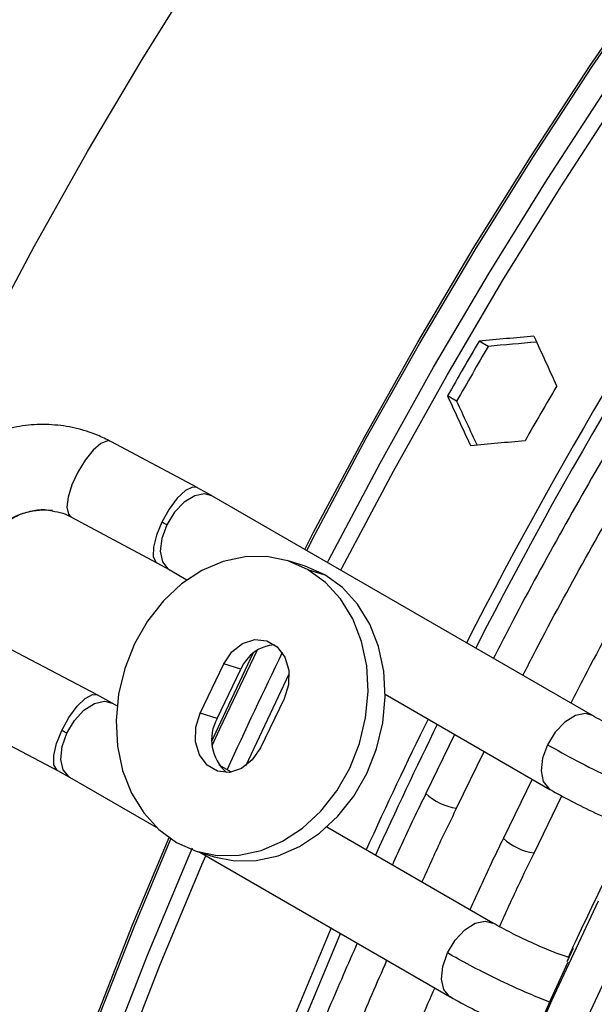
# Model space of a CAD drawing. Units: millimetres. Extents: x 5 to 415, y 3 to 291.
# Drawn here: x 245 to 246, y 54 to 56 of the extents above; entities that cross this region are included whole.
import ezdxf

# ---------------------------------------------------------------- set-up
doc = ezdxf.new("R2010")
doc.units = ezdxf.units.MM

msp = doc.modelspace()

# ---------------------------------------------------------------- linework, layer by layer
at = {"color": 7, "linetype": 'Continuous', "lineweight": 25}
for p, q in [((246.2593, 55.3247), (246.2443, 55.3334)), ((246.2074, 55.2347), (246.1924, 55.2434)), ((245.7811, 55.0931), (245.6396, 55.1686)), ((245.8051, 55.0797), (245.7809, 55.0931)), ((246.4305, 54.7187), (245.8053, 55.0796)), ((245.5737, 55.0451), (245.7151, 54.9696)), ((245.9569, 54.9647), (245.9289, 54.9733)), ((245.7152, 54.9695), (245.7355, 54.9583)), ((245.7353, 54.9584), (245.7646, 54.9415)), ((245.9627, 54.9585), (245.9908, 54.9499)), ((245.6171, 54.7526), (245.4752, 54.8273)), ((245.7862, 54.7227), (245.825, 54.8034)), ((245.8143, 54.714), (245.853, 54.7947)), ((245.853, 54.7947), (245.825, 54.8034)), ((245.6415, 54.7392), (245.617, 54.7527)), ((245.924, 54.7462), (245.8852, 54.6656)), ((246.0901, 54.7536), (246.3605, 54.5975)), ((245.6496, 54.7345), (245.6417, 54.739)), ((245.8143, 54.714), (245.7862, 54.7227)), ((245.41, 54.7034), (245.5519, 54.6287)), ((246.2041, 54.6878), (246.1569, 54.5907)), ((246.2074, 54.5665), (246.2526, 54.6598)), ((245.8376, 54.626), (245.8177, 54.6375)), ((245.552, 54.6287), (245.5719, 54.6177)), ((245.5717, 54.6178), (245.7139, 54.5357)), ((246.3313, 54.6143), (246.2842, 54.5173)), ((246.3347, 54.493), (246.3801, 54.5868)), ((246.2669, 54.3781), (245.9944, 54.5354)), ((245.7814, 54.4956), (245.8094, 54.4869)), ((245.7858, 54.4942), (246.1969, 54.2569)), ((246.3917, 54.3217), (246.3883, 54.3228))]:
    msp.add_line(p, q, dxfattribs=at)
at = {"color": 7, "linetype": 'Continuous', "lineweight": 25, "flags": 128}
for points in [[(245.4298, 55.3314), (245.5137, 55.4889), (245.6013, 55.6446), (245.6924, 55.7983), (245.7868, 55.9497), (245.8845, 56.0986), (245.9852, 56.2448), (246.0888, 56.3881), (246.1952, 56.5282), (246.3042, 56.6649), (246.4157, 56.798)], [(245.9627, 54.9585), (245.9304, 54.9729), (245.8958, 54.9799), (245.8599, 54.9795), (245.8239, 54.9717), (245.7889, 54.9567), (245.7558, 54.9349), (245.7258, 54.907), (245.6997, 54.8739), (245.6783, 54.8365), (245.6623, 54.7961), (245.6522, 54.7537), (245.6482, 54.7108), (245.6505, 54.6686), (245.659, 54.6284), (245.6735, 54.5914), (245.6935, 54.5588), (245.7184, 54.5315), (245.7475, 54.5104)], [(245.7475, 54.5104), (245.7798, 54.4961), (245.8144, 54.489), (245.8503, 54.4894), (245.8863, 54.4972), (245.9214, 54.5123), (245.9544, 54.534), (245.9844, 54.5619), (246.0105, 54.5951), (246.0319, 54.6324), (246.0479, 54.6729), (246.058, 54.7152), (246.062, 54.7581), (246.0597, 54.8003), (246.0512, 54.8405), (246.0367, 54.8775), (246.0167, 54.9101), (245.9918, 54.9374), (245.9627, 54.9585)], [(245.9908, 54.9499), (245.9584, 54.9642), (245.9569, 54.9647)], [(245.8094, 54.4869), (245.8425, 54.4803), (245.8784, 54.4807), (245.9144, 54.4886), (245.9494, 54.5036), (245.9824, 54.5254), (246.0125, 54.5533), (246.0386, 54.5864), (246.0599, 54.6238), (246.0759, 54.6642), (246.0861, 54.7065), (246.0901, 54.7495), (246.0878, 54.7917), (246.0792, 54.8319), (246.0647, 54.8688), (246.0447, 54.9015), (246.0198, 54.9288), (245.9908, 54.9499)], [(245.825, 54.8034), (245.8383, 54.8231), (245.8559, 54.837), (245.8758, 54.8434), (245.8956, 54.8416), (245.9128, 54.8316), (245.9253, 54.8148), (245.9318, 54.7932), (245.9313, 54.7694), (245.924, 54.7462)], [(245.8852, 54.6656), (245.8719, 54.6458), (245.8543, 54.6319), (245.8344, 54.6255), (245.8147, 54.6274), (245.7975, 54.6373), (245.7849, 54.6541), (245.7785, 54.6757), (245.7789, 54.6995), (245.7862, 54.7227)], [(245.4741, 52.4222), (245.4899, 52.5619), (245.5122, 52.72), (245.5394, 52.8799), (245.5715, 53.0412), (245.6084, 53.2038), (245.65, 53.3673), (245.6963, 53.5316), (245.7472, 53.6963), (245.8026, 53.8612), (245.8625, 54.0262), (245.9268, 54.1908), (245.9953, 54.3549), (246.0016, 54.3696)], [(245.4932, 52.4112), (245.4936, 52.4149), (245.5109, 52.5701), (245.533, 52.7273), (245.5601, 52.8861), (245.5919, 53.0464), (245.6286, 53.2079), (245.6699, 53.3704), (245.7159, 53.5336), (245.7665, 53.6972), (245.8216, 53.8611), (245.8811, 54.025), (245.9449, 54.1885), (246.0129, 54.3516), (246.0169, 54.3608)], [(245.7491, 51.6496), (245.7491, 51.6697), (245.7514, 51.8196), (245.7588, 51.9721), (245.771, 52.1271), (245.7882, 52.2842), (245.8103, 52.4433), (245.8373, 52.6042), (245.8691, 52.7665), (245.9057, 52.93), (245.947, 53.0945), (245.993, 53.2598), (246.0435, 53.4256), (246.0986, 53.5916), (246.1581, 53.7577), (246.222, 53.9235), (246.2901, 54.0889), (246.3624, 54.2535), (246.3903, 54.3143)]]:
    msp.add_lwpolyline(points, dxfattribs=at)
at = {"color": 8, "linetype": 'Continuous', "lineweight": 25, "flags": 128}
for points in [[(245.9581, 54.9914), (245.972, 55.0184), (246.056, 55.1759), (246.1435, 55.3316), (246.2346, 55.4853), (246.329, 55.6367), (246.4267, 55.7856), (246.5274, 55.9318), (246.6311, 56.0751), (246.7375, 56.2151), (246.8465, 56.3518), (246.9579, 56.4849), (247.0716, 56.6142), (247.1873, 56.7395)], [(245.9613, 54.9896), (245.9751, 55.0164), (246.0591, 55.174), (246.1467, 55.3298), (246.2378, 55.4835), (246.3323, 55.635), (246.43, 55.784), (246.5307, 55.9302), (246.6344, 56.0735), (246.7409, 56.2137), (246.8499, 56.3504), (246.9614, 56.4836), (247.0751, 56.6129), (247.1909, 56.7382)], [(245.9954, 54.9699), (245.9975, 54.9741), (246.0818, 55.1332), (246.1696, 55.2905), (246.2611, 55.4458), (246.3559, 55.5988), (246.4539, 55.7494), (246.5551, 55.8973), (246.6592, 56.0423), (246.7661, 56.1841), (246.8756, 56.3225), (246.9876, 56.4574), (247.1018, 56.5885), (247.2182, 56.7156)], [(246.0173, 54.9572), (246.019, 54.9605), (246.1035, 55.12), (246.1916, 55.2777), (246.2833, 55.4335), (246.3783, 55.5869), (246.4767, 55.7379), (246.5781, 55.8862), (246.6825, 56.0315), (246.7897, 56.1737), (246.8995, 56.3126), (247.0118, 56.4478), (247.1263, 56.5793), (247.243, 56.7067)], [(245.6396, 55.1686), (245.6341, 55.1696), (245.6233, 55.1653), (245.6105, 55.1544), (245.5973, 55.1382), (245.5852, 55.1184), (245.5755, 55.0973), (245.5693, 55.0773), (245.5673, 55.0606), (245.5698, 55.0491), (245.5739, 55.045)], [(245.7811, 55.0931), (245.7739, 55.0938), (245.7621, 55.088), (245.7487, 55.0754), (245.7352, 55.0574), (245.7233, 55.0363)], [(245.8053, 55.0796), (245.7936, 55.0829), (245.7773, 55.0796), (245.7601, 55.0691), (245.7442, 55.0525), (245.7314, 55.0318)], [(245.7233, 55.0363), (245.7143, 55.0146), (245.7094, 54.9949), (245.7092, 54.9796), (245.7137, 54.9705), (245.7151, 54.9696)], [(245.7314, 55.0318), (245.7233, 55.0096), (245.7208, 54.9886), (245.7244, 54.9712), (245.7334, 54.9596), (245.7353, 54.9584)], [(245.8058, 54.6776), (245.8157, 54.699), (245.8733, 54.8211)], [(245.8062, 54.6698), (245.8187, 54.6969), (245.8796, 54.8257)], [(245.8613, 54.6363), (245.8617, 54.6372), (245.9323, 54.787)], [(245.559, 54.6943), (245.5707, 54.7156), (245.5841, 54.7339), (245.5975, 54.7469), (245.6093, 54.7532), (245.6171, 54.7526)], [(245.5671, 54.6899), (245.5797, 54.7107), (245.5955, 54.7276), (245.6127, 54.7386), (245.6291, 54.7423), (245.6417, 54.739)], [(246.4305, 54.7187), (246.4188, 54.722), (246.4025, 54.7187), (246.3853, 54.7081), (246.3694, 54.6915), (246.3566, 54.6709)], [(245.5519, 54.6287), (245.5508, 54.6294), (245.546, 54.638), (245.5459, 54.6531), (245.5504, 54.6726), (245.559, 54.6943)], [(245.5717, 54.6178), (245.5706, 54.6185), (245.5612, 54.6297), (245.5573, 54.6468), (245.5594, 54.6677), (245.5671, 54.6899)], [(246.3566, 54.6709), (246.3485, 54.6487), (246.346, 54.6277), (246.3496, 54.6103), (246.3586, 54.5987), (246.3607, 54.5974)], [(245.2012, 52.1605), (245.2037, 52.3078), (245.2111, 52.4577), (245.2235, 52.61), (245.2408, 52.7645), (245.263, 52.921), (245.2901, 53.0791), (245.322, 53.2387), (245.3587, 53.3995), (245.4001, 53.5612), (245.4461, 53.7236), (245.4967, 53.8865), (245.5519, 54.0496), (245.6114, 54.2127), (245.6753, 54.3754), (245.7351, 54.5183)], [(245.204, 52.1574), (245.2064, 52.3048), (245.2139, 52.4548), (245.2263, 52.6072), (245.2436, 52.7617), (245.2658, 52.9182), (245.2929, 53.0764), (245.3248, 53.2361), (245.3615, 53.3969), (245.4029, 53.5587), (245.449, 53.7212), (245.4996, 53.8841), (245.5548, 54.0473), (245.6144, 54.2104), (245.6783, 54.3732), (245.7381, 54.5162)], [(245.2245, 52.0915), (245.2269, 52.2401), (245.2344, 52.3913), (245.2468, 52.5449), (245.2642, 52.7007), (245.2864, 52.8584), (245.3136, 53.0179), (245.3455, 53.1788), (245.3823, 53.3409), (245.4238, 53.504), (245.47, 53.6678), (245.5207, 53.8321), (245.576, 53.9966), (245.6358, 54.161), (245.6998, 54.3252), (245.7682, 54.4889), (245.7735, 54.5013)], [(245.2439, 52.0701), (245.2463, 52.2191), (245.2538, 52.3707), (245.2663, 52.5247), (245.2837, 52.6809), (245.306, 52.8391), (245.3332, 52.999), (245.3653, 53.1603), (245.4021, 53.3229), (245.4438, 53.4864), (245.49, 53.6506), (245.541, 53.8154), (245.5964, 53.9803), (245.6563, 54.1452), (245.7205, 54.3098), (245.789, 54.4739), (245.7954, 54.4887)], [(245.7504, 51.556), (245.7491, 51.6615), (245.7514, 51.8117), (245.7588, 51.9646), (245.7711, 52.1199), (245.7883, 52.2774), (245.8105, 52.4368), (245.8375, 52.598), (245.8694, 52.7606), (245.906, 52.9245), (245.9474, 53.0894), (245.9935, 53.255), (246.0441, 53.4211), (246.0993, 53.5875), (246.159, 53.754), (246.223, 53.9201), (246.2913, 54.0858), (246.3637, 54.2508), (246.4402, 54.4148)], [(245.807, 51.5233), (245.8056, 51.6288), (245.808, 51.7791), (245.8154, 51.9319), (245.8277, 52.0872), (245.8449, 52.2447), (245.867, 52.4041), (245.8941, 52.5653), (245.9259, 52.7279), (245.9626, 52.8918), (246.004, 53.0567), (246.05, 53.2223), (246.1007, 53.3885), (246.1559, 53.5549), (246.2156, 53.7213), (246.2796, 53.8875), (246.3478, 54.0532), (246.4203, 54.2181), (246.4968, 54.3821)], [(246.1923, 54.329), (246.2049, 54.3498), (246.2207, 54.3667), (246.2379, 54.3777), (246.2543, 54.3814), (246.2669, 54.3781)], [(246.1972, 54.2567), (246.1958, 54.2576), (246.1864, 54.2688), (246.1825, 54.2859), (246.1846, 54.3068), (246.1923, 54.329)]]:
    msp.add_lwpolyline(points, dxfattribs=at)
at = {"color": 7, "linetype": 'Continuous', "lineweight": 25}
for centre, radius, start, end in [((253.1339, 51.3011), 7.763, 137.11651, 152.89393), ((253.0912, 51.3272), 7.6957, 137.01154, 152.92865), ((253.1635, 51.2786), 8.0197, 149.62877, 150.37123), ((253.1335, 51.2959), 7.9678, 149.62634, 150.37365), ((253.2908, 51.2051), 8.0197, 149.62877, 150.37123), ((245.591, 54.788), 0.2813, 60.075, 61.9562), ((245.913, 54.7706), 0.0646, 94.0265, 158.0973), ((245.8759, 54.679), 0.0709, 150.4137, 229.4096), ((253.2139, 51.2398), 7.8621, 153.78402, 155.51514), ((253.1836, 51.2572), 7.8098, 153.80898, 155.55177), ((245.4481, 54.483), 0.2387, 60.0878, 62.3045)]:
    msp.add_arc(centre, radius, start, end, dxfattribs=at)
at = {"color": 8, "linetype": 'Continuous', "lineweight": 25}
for centre, radius, start, end in [((245.532, 54.9343), 0.1216, 84.5573, 240.7752), ((252.9632, 51.3841), 7.8364, 153.97874, 155.53059), ((246.2197, 54.6578), 0.092, 226.6353, 262.0768), ((246.347, 54.5843), 0.092, 226.6353, 262.0768)]:
    msp.add_arc(centre, radius, start, end, dxfattribs=at)
at = {"color": 7, "linetype": 'Continuous', "lineweight": 25}
for centre, major_axis, ratio, start_param, end_param in [((248.4698, 53.9882), (8.3151, 0.3459), 0.178783, 1.823077, 1.834301), ((248.4698, 53.9882), (8.2613, 0.3437), 0.178783, 1.824263, 1.834227), ((248.7244, 53.8412), (-3.8583, 7.3736), 0.178723, 1.273574, 1.284797), ((248.4698, 53.9882), (-3.8583, 7.3736), 0.178723, 1.30724, 1.318464), ((248.4698, 53.9882), (-3.8333, 7.3259), 0.178723, 1.307314, 1.317278), ((248.7244, 53.8412), (8.3151, 0.3459), 0.178783, 1.856744, 1.867967)]:
    msp.add_ellipse(centre, major_axis=major_axis, ratio=ratio, start_param=start_param, end_param=end_param, dxfattribs=at)
for points, knots in [([(247.4961, 56.5547), (247.4826, 56.5406), (247.4317, 56.4872), (247.345, 56.3907), (247.2364, 56.2654), (247.13, 56.1365), (247.0259, 56.0045), (246.9241, 55.8694), (246.8248, 55.7315), (246.7281, 55.591), (246.6342, 55.448), (246.5433, 55.3027), (246.4553, 55.1554), (246.3707, 55.0062), (246.3082, 54.8918), (246.275, 54.8268), (246.2678, 54.8127)], [0, 0, 0, 0, 0.0284897, 0.1076205, 0.186748, 0.2658725, 0.3449944, 0.4241139, 0.5032314, 0.5823474, 0.6614621, 0.7405759, 0.8196892, 0.8988024, 0.9779157, 1, 1, 1, 1]), ([(246.3163, 54.7847), (246.3218, 54.7956), (246.3531, 54.8571), (246.4135, 54.9678), (246.4973, 55.1163), (246.5846, 55.2629), (246.6748, 55.4075), (246.7679, 55.5498), (246.8638, 55.6897), (246.9623, 55.8269), (247.0633, 55.9613), (247.1667, 56.0927), (247.2723, 56.221), (247.38, 56.3457), (247.4713, 56.4475), (247.5272, 56.5062), (247.546, 56.5259)], [0, 0, 0, 0, 0.0170637, 0.0956741, 0.1742851, 0.2528962, 0.3315069, 0.410117, 0.4887259, 0.5673334, 0.645939, 0.7245423, 0.8031431, 0.8817409, 0.9603353, 1, 1, 1, 1]), ([(247.6234, 56.4812), (247.6099, 56.4671), (247.559, 56.4137), (247.4723, 56.3172), (247.3637, 56.1919), (247.2573, 56.063), (247.1531, 55.931), (247.0513, 55.7959), (246.952, 55.658), (246.8554, 55.5175), (246.7615, 55.3745), (246.6706, 55.2293), (246.5826, 55.082), (246.498, 54.9327), (246.4355, 54.8184), (246.4023, 54.7534), (246.395, 54.7392)], [0, 0, 0, 0, 0.02849, 0.107621, 0.186748, 0.265873, 0.344994, 0.424114, 0.503231, 0.582347, 0.661462, 0.740576, 0.819689, 0.898802, 0.977916, 1, 1, 1, 1]), ([(245.6396, 55.1686), (245.6324, 55.1722), (245.6136, 55.1815), (245.5812, 55.1915), (245.5429, 55.1971), (245.5041, 55.1963), (245.466, 55.1892), (245.4292, 55.176), (245.3948, 55.1571), (245.3635, 55.1328), (245.336, 55.1038), (245.313, 55.0707), (245.2952, 55.0342), (245.2828, 54.9953), (245.2763, 54.9549), (245.2759, 54.914), (245.2816, 54.8735), (245.2933, 54.8346), (245.3108, 54.7981), (245.3335, 54.7651), (245.3609, 54.7363), (245.3871, 54.7162), (245.4043, 54.7066), (245.41, 54.7034)], [0, 0, 0, 0, 0.030656, 0.079909, 0.129094, 0.178203, 0.227288, 0.27642, 0.32566, 0.37505, 0.424609, 0.474338, 0.524224, 0.574242, 0.624365, 0.674561, 0.724784, 0.774992, 0.825142, 0.875185, 0.925077, 0.974785, 1, 1, 1, 1]), ([(245.4752, 54.8273), (245.4723, 54.8289), (245.4623, 54.8346), (245.4469, 54.8479), (245.4315, 54.8691), (245.421, 54.8938), (245.4159, 54.9205), (245.4164, 54.9479), (245.4224, 54.9746), (245.4335, 54.9992), (245.4491, 55.0205), (245.4682, 55.0375), (245.4899, 55.0497), (245.5132, 55.056), (245.5315, 55.0576), (245.5414, 55.0552), (245.5435, 55.0547)], [0, 0, 0, 0, 0.033478, 0.115825, 0.196814, 0.276067, 0.354066, 0.431275, 0.508051, 0.584667, 0.661357, 0.738484, 0.816518, 0.896009, 0.977411, 1, 1, 1, 1]), ([(245.5435, 55.0547), (245.5493, 55.0537), (245.5598, 55.052), (245.5694, 55.0472), (245.5737, 55.0451)], [0, 0, 0, 0, 0.5591847, 1, 1, 1, 1]), ([(246.5534, 54.6606), (246.545, 54.6637), (246.5283, 54.67), (246.4947, 54.6852), (246.4598, 54.7024), (246.4402, 54.7133), (246.4303, 54.7188)], [0, 0, 0, 0, 0.247893, 0.497194, 0.747897, 1, 1, 1, 1]), ([(246.1569, 54.5907), (246.1501, 54.577), (246.131, 54.5381), (246.1133, 54.4988), (246.1018, 54.4734)], [0, 0, 0, 0, 0.354124, 1, 1, 1, 1]), ([(246.3607, 54.5974), (246.372, 54.5911), (246.3947, 54.5784), (246.4355, 54.5583), (246.4722, 54.5417), (246.4899, 54.5351), (246.4973, 54.5323)], [0, 0, 0, 0, 0.267687, 0.536655, 0.806907, 1, 1, 1, 1]), ([(246.1505, 54.4453), (246.1608, 54.468), (246.179, 54.5086), (246.1987, 54.5488), (246.2074, 54.5665)], [0, 0, 0, 0, 0.5600556, 1, 1, 1, 1]), ([(246.2842, 54.5173), (246.2774, 54.5035), (246.2583, 54.4646), (246.2406, 54.4253), (246.2291, 54.4)], [0, 0, 0, 0, 0.354124, 1, 1, 1, 1]), ([(246.278, 54.3722), (246.2881, 54.3948), (246.3064, 54.4353), (246.326, 54.4753), (246.3347, 54.493)], [0, 0, 0, 0, 0.558847, 1, 1, 1, 1]), ([(246.4494, 54.446), (246.4311, 54.4083), (246.4111, 54.3671), (246.3925, 54.3256), (246.3909, 54.322)], [0, 0, 0, 0, 0.9135128, 1, 1, 1, 1]), ([(246.3886, 54.3227), (246.3803, 54.3255), (246.3636, 54.3312), (246.3304, 54.3456), (246.2959, 54.3621), (246.2765, 54.3728), (246.2667, 54.3782)], [0, 0, 0, 0, 0.2475117, 0.4966855, 0.7475153, 1, 1, 1, 1]), ([(246.0441, 54.3451), (246.0287, 54.3099), (245.9905, 54.2229), (245.934, 54.0834), (245.8741, 53.927), (245.8182, 53.7703), (245.7664, 53.6136), (245.7186, 53.4571), (245.6749, 53.3011), (245.6355, 53.1457), (245.6003, 52.9911), (245.5694, 52.8376), (245.543, 52.6854), (245.5214, 52.5406), (245.5109, 52.4474), (245.5059, 52.4039)], [0, 0, 0, 0, 0.0541411, 0.1337489, 0.2133591, 0.292972, 0.3725881, 0.4522076, 0.5318309, 0.6114583, 0.6910901, 0.7707266, 0.8503679, 0.9300143, 1, 1, 1, 1]), ([(246.3985, 54.3361), (246.3968, 54.3326), (246.3933, 54.3254), (246.3901, 54.3182), (246.3884, 54.3144)], [0, 0, 0, 0, 0.483787, 1, 1, 1, 1]), ([(245.5589, 52.3733), (245.564, 52.42), (245.5746, 52.5158), (245.5961, 52.6628), (245.6219, 52.8136), (245.6521, 52.9657), (245.6867, 53.119), (245.7254, 53.2731), (245.7684, 53.428), (245.8155, 53.5833), (245.8667, 53.7389), (245.9219, 53.8946), (245.9811, 54.0501), (246.0379, 54.191), (246.0766, 54.2797), (246.0929, 54.317)], [0, 0, 0, 0, 0.075151, 0.154017, 0.232887, 0.311762, 0.390641, 0.469525, 0.548413, 0.627305, 0.7062, 0.785099, 0.864001, 0.942906, 1, 1, 1, 1]), ([(246.1714, 54.2716), (246.1559, 54.2364), (246.1178, 54.1495), (246.0613, 54.01), (246.0014, 53.8535), (245.9455, 53.6968), (245.8936, 53.5401), (245.8458, 53.3836), (245.8022, 53.2276), (245.7627, 53.0722), (245.7276, 52.9176), (245.6967, 52.7641), (245.6702, 52.6119), (245.6487, 52.4671), (245.6381, 52.3739), (245.6332, 52.3304)], [0, 0, 0, 0, 0.0541411, 0.1337489, 0.2133591, 0.292972, 0.3725881, 0.4522076, 0.5318309, 0.6114583, 0.6910901, 0.7707266, 0.8503679, 0.9300143, 1, 1, 1, 1]), ([(246.1971, 54.2568), (246.2086, 54.2504), (246.2315, 54.2377), (246.2732, 54.2178), (246.3105, 54.2017), (246.3287, 54.1955), (246.3362, 54.1929)], [0, 0, 0, 0, 0.268236, 0.537946, 0.809132, 1, 1, 1, 1])]:
    msp.add_open_spline(points, degree=3, knots=knots, dxfattribs=at)
at = {"color": 8, "linetype": 'Continuous', "lineweight": 25}
for points, knots in [([(246.3566, 54.6709), (246.3722, 54.6622), (246.4034, 54.6447), (246.4553, 54.6189), (246.497, 54.5993), (246.5176, 54.5906), (246.5253, 54.5874)], [0, 0, 0, 0, 0.307576, 0.61515, 0.857265, 1, 1, 1, 1]), ([(246.3603, 54.2482), (246.3493, 54.2525), (246.3215, 54.2637), (246.2751, 54.2853), (246.2286, 54.3086), (246.2044, 54.3222), (246.1923, 54.329)], [0, 0, 0, 0, 0.20127, 0.511533, 0.755766, 1, 1, 1, 1])]:
    msp.add_open_spline(points, degree=3, knots=knots, dxfattribs=at)

doc.saveas('drawing.dxf')
